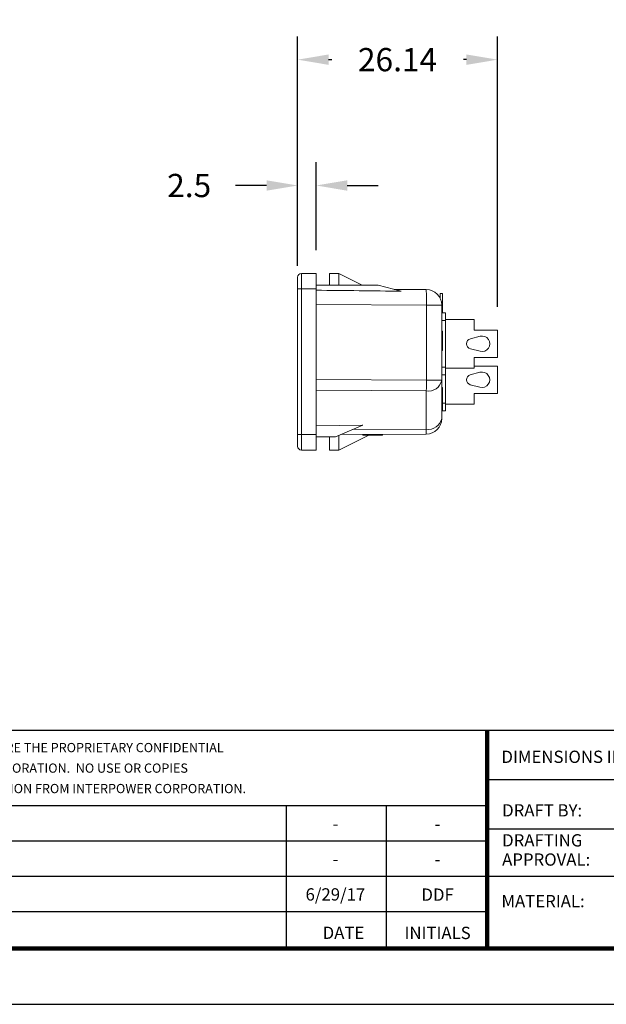
# Model space of a CAD drawing. Units: millimetres. Extents: x 0 to 279, y 0 to 216.
# Drawn here: x 76 to 151, y 0 to 127 of the extents above; entities that cross this region are included whole.
import ezdxf
from ezdxf.enums import TextEntityAlignment as Align

# ---------------------------------------------------------------- set-up
doc = ezdxf.new("R2010")
doc.units = ezdxf.units.MM
doc.header["$PDSIZE"] = -1
for name, color, linetype in [('Dimensions', 1, 'Continuous'), ('PLOT BORDER', 3, 'Continuous'), ('TITLE BLOCK', 4, 'Continuous'), ('TITLE BLOCK TEXT', 6, 'Continuous')]:
    doc.layers.add(name, color=color, linetype=linetype)
doc.dimstyles.get("Standard").update_dxf_attribs({"dimscale": 0, "dimtxt": 2.5, "dimasz": 2.5, "dimexe": 1.25, "dimexo": 0.625, "dimtad": 1, "dimtih": 1, "dimtoh": 1, "dimdec": 1, "dimdsep": 46, "dimtxsty": 'Standard', "dimcen": 2.5, "dimadec": 0, "dimazin": 0, "dimtfac": 1, "dimtdec": 4, "dimtmove": 0, "dimatfit": 3, "dimfxl": 1, "dimtolj": 1, "dimtzin": 0, "dimarcsym": 0})

# ---------------------------------------------------------------- blocks, each defined once
blk = doc.blocks.new('_D_2')
at = {"layer": 'DEFPOINTS', "color": 0, "linetype": 'Continuous', "transparency": 16777216}
for p in [(114.01, 105.68), (114.01, 94.33), (111.61, 92.33)]:
    blk.add_point(p, dxfattribs=at)
at = {"layer": 'Dimensions', "color": 0, "linetype": 'Continuous', "lineweight": -2, "transparency": 16777216}
for p, q in [((111.61, 95.33), (111.61, 108.68)), ((114.01, 97.33), (114.01, 108.68)), ((107.61, 105.68), (103.61, 105.68)), ((118.01, 105.68), (122.01, 105.68))]:
    blk.add_line(p, q, dxfattribs=at)
at = {"layer": 'Dimensions', "color": 0, "linetype": 'Continuous', "transparency": 16777216}
for points in [[(107.61, 106.35), (107.61, 105.01), (111.61, 105.68)], [(118.01, 106.35), (118.01, 105.01), (114.01, 105.68)]]:
    blk.add_solid(points, dxfattribs=at)
at = {"layer": 'Dimensions', "color": 0, "linetype": 'Continuous', "transparency": 16777216, "insert": (97.61, 107.18), "char_height": 3, "attachment_point": 2}
blk.add_mtext('\\A1;2.5', dxfattribs=at)
blk = doc.blocks.new('_D_4')
at = {"layer": 'DEFPOINTS', "color": 0, "linetype": 'Continuous', "transparency": 16777216}
for p in [(111.61, 121.92), (111.61, 92.33), (137.41, 87)]:
    blk.add_point(p, dxfattribs=at)
at = {"layer": 'Dimensions', "color": 0, "linetype": 'Continuous', "lineweight": -2, "transparency": 16777216}
for p, q in [((111.61, 95.33), (111.61, 124.92)), ((137.41, 90), (137.41, 124.92)), ((115.61, 121.92), (116.01, 121.92)), ((133.41, 121.92), (133.01, 121.92))]:
    blk.add_line(p, q, dxfattribs=at)
at = {"layer": 'Dimensions', "color": 0, "linetype": 'Continuous', "transparency": 16777216}
for points in [[(115.61, 122.59), (115.61, 121.25), (111.61, 121.92)], [(133.41, 122.59), (133.41, 121.25), (137.41, 121.92)]]:
    blk.add_solid(points, dxfattribs=at)
at = {"layer": 'Dimensions', "color": 0, "linetype": 'Continuous', "transparency": 16777216, "insert": (124.51, 123.42), "char_height": 3, "attachment_point": 2}
blk.add_mtext('\\A1;26.14', dxfattribs=at)

msp = doc.modelspace()

# ---------------------------------------------------------------- linework, layer by layer
at = {"color": 7, "linetype": 'Continuous', "lineweight": 15}
for p, q in [((112.11, 94.33), (114.01, 94.33)), ((114.01, 94.33), (114.01, 92.33)), ((115.71, 92.83), (115.72, 94.33)), ((116.92, 94.33), (115.72, 94.33)), ((116.92, 94.33), (116.91, 92.83)), ((116.92, 92.83), (116.92, 94.33)), ((116.92, 94.33), (119.93, 92.83)), ((111.61, 92.33), (111.61, 93.83)), ((122.01, 92.83), (114.01, 92.83)), ((124.99, 92.03), (122.01, 92.83)), ((111.61, 73.53), (111.61, 92.33)), ((114.01, 92.33), (114.01, 73.53)), ((124.08, 92.27), (128.22, 92.25)), ((130.31, 91.75), (130.01, 91.75)), ((130.01, 91.75), (130.01, 91.12)), ((130.31, 91.75), (130.31, 89.25)), ((130.21, 90.25), (130.21, 80.54)), ((130.21, 89.25), (130.71, 89.25)), ((130.71, 89.25), (130.71, 88.25)), ((134.41, 88.4), (130.71, 88.4)), ((130.71, 88.25), (130.71, 82.25)), ((134.41, 88.4), (134.41, 87)), ((130.31, 86.9), (130.21, 86.9)), ((130.31, 84.4), (130.31, 86.9)), ((134.41, 87), (137.41, 87)), ((137.41, 87), (137.41, 83.5)), ((135.16, 86.22), (133.91, 85.9)), ((130.31, 84.4), (130.21, 84.4)), ((133.91, 84.6), (135.16, 84.28)), ((137.41, 83.5), (134.41, 83.5)), ((134.41, 83.5), (134.41, 82.1)), ((130.71, 82.25), (130.71, 81.25)), ((134.41, 82.1), (130.71, 82.1)), ((135.15, 81.57), (133.89, 81.23)), ((134.41, 82.35), (137.41, 82.35)), ((137.41, 82.35), (137.41, 78.85)), ((130.71, 81.25), (130.21, 81.25)), ((130.21, 80.54), (130.21, 75.6)), ((130.71, 81.25), (130.71, 77.6)), ((130.31, 79.6), (130.21, 79.6)), ((130.31, 79.6), (130.31, 78.1)), ((133.89, 79.97), (135.15, 79.64)), ((137.41, 78.85), (134.41, 78.85)), ((134.41, 78.85), (134.41, 77.45)), ((130.31, 78.1), (130.31, 76.6)), ((130.71, 77.6), (130.71, 76.6)), ((130.21, 76.6), (130.31, 76.6)), ((130.71, 76.6), (130.21, 76.6)), ((134.41, 77.45), (130.71, 77.45)), ((114.01, 74.68), (119.94, 74.73)), ((120.01, 74.73), (116.51, 73.23)), ((119.94, 74.73), (120.01, 74.73)), ((111.61, 72.03), (111.61, 73.53)), ((114.01, 73.53), (114.01, 71.53)), ((116.51, 73.23), (114.01, 73.23)), ((115.71, 73.23), (115.72, 71.53)), ((116.92, 71.53), (116.91, 73.4)), ((120.81, 73.46), (116.92, 71.53)), ((116.92, 71.53), (116.92, 73.4)), ((128.22, 73.6), (117.25, 73.54)), ((120.01, 73.46), (120.01, 73.56)), ((120.01, 73.46), (120.26, 73.46)), ((120.26, 73.46), (120.26, 73.56)), ((120.26, 73.46), (120.87, 73.46)), ((120.87, 73.46), (120.87, 73.56)), ((121.69, 73.47), (121.69, 73.57)), ((122.57, 73.47), (122.57, 73.57)), ((114.01, 71.53), (112.11, 71.53)), ((115.72, 71.53), (116.92, 71.53))]:
    msp.add_line(p, q, dxfattribs=at)
at = {"color": 7, "linetype": 'Continuous', "lineweight": 0}
for p, q in [((112.11, 94.33), (112.11, 92.33)), ((112.11, 92.33), (111.61, 92.33)), ((112.11, 92.33), (112.11, 73.53)), ((114.01, 92.33), (112.11, 92.33)), ((128.23, 90.25), (114.01, 90.33)), ((128.23, 80.54), (128.23, 90.25)), ((130.21, 90.25), (128.23, 90.25)), ((130.71, 88.25), (130.21, 88.25)), ((130.21, 82.25), (130.71, 82.25)), ((114.01, 80.63), (128.23, 80.54)), ((130.21, 80.54), (128.23, 80.54)), ((128.22, 79.16), (114.01, 79.25)), ((128.22, 74.22), (128.22, 79.16)), ((130.31, 77.6), (130.71, 77.6)), ((118.71, 74.17), (128.22, 74.22)), ((112.11, 73.53), (111.61, 73.53)), ((112.11, 73.53), (112.11, 71.53)), ((112.11, 73.53), (114.01, 73.53))]:
    msp.add_line(p, q, dxfattribs=at)
at = {"color": 7, "linetype": 'Continuous', "lineweight": 15}
for centre, radius, start, end in [((112.11, 93.83), 0.5, 90, 180), ((128.21, 90.25), 2, 0, 89.7), ((134.08, 85.25), 0.671, 104.3364, 255.6636), ((135.41, 85.25), 1, 255.6636, 104.3364), ((135.41, 80.6), 1, 254.9739, 105.0261), ((134.06, 80.6), 0.65, 105.0261, 254.9739), ((128.21, 75.6), 2, 270.3, 0), ((112.11, 72.03), 0.5, 180, 270)]:
    msp.add_arc(centre, radius, start, end, dxfattribs=at)
at = {"color": 7, "linetype": 'Continuous', "lineweight": 0}
for centre, radius, start, end in [((90.02, 90.95), 38.22, 358.9506, 1.9493), ((11.58, 81.18), 116.66, 359.0088, 359.6863), ((128.47, 80.92), 1.78, 261.7448, 347.7204), ((128.47, 75.98), 1.78, 261.7448, 347.7205), ((86.32, 73.91), 41.9, 359.5756, 0.4244)]:
    msp.add_arc(centre, radius, start, end, dxfattribs=at)
at = {"color": 7, "linetype": 'Continuous', "lineweight": 15}
msp.add_ellipse((52.88, 90.65), major_axis=(-152.79, 0.8), ratio=0.013089, start_param=4.221013, end_param=4.300885, dxfattribs=at)
for points, knots in [([(120.87, 73.46), (120.87, 73.46), (120.88, 73.46), (120.89, 73.46), (120.9, 73.46), (120.93, 73.46), (120.96, 73.46), (121, 73.46), (121.05, 73.46), (121.1, 73.46), (121.16, 73.46), (121.23, 73.46), (121.29, 73.47), (121.37, 73.47), (121.44, 73.47), (121.52, 73.47), (121.61, 73.47), (121.66, 73.47), (121.69, 73.47)], [0, 0, 0, 0, 0.065791, 0.129362, 0.190756, 0.251258, 0.310777, 0.370654, 0.431036, 0.492864, 0.555071, 0.61634, 0.676976, 0.738326, 0.800812, 0.864812, 0.931063, 1, 1, 1, 1]), ([(121.69, 73.47), (121.71, 73.47), (121.75, 73.47), (121.81, 73.47), (121.87, 73.47), (121.93, 73.47), (121.99, 73.47), (122.04, 73.47), (122.09, 73.47), (122.15, 73.47), (122.2, 73.47), (122.24, 73.47), (122.29, 73.47), (122.33, 73.47), (122.37, 73.47), (122.4, 73.47), (122.43, 73.47), (122.46, 73.47), (122.49, 73.47), (122.51, 73.47), (122.53, 73.47), (122.55, 73.47), (122.56, 73.47), (122.57, 73.47), (122.57, 73.47), (122.57, 73.47), (122.57, 73.47)], [0, 0, 0, 0, 0.044012, 0.087429, 0.13011, 0.172543, 0.214195, 0.256275, 0.298269, 0.340356, 0.382404, 0.423406, 0.464232, 0.504057, 0.543842, 0.583267, 0.623086, 0.66291, 0.70323, 0.743614, 0.784555, 0.825761, 0.867766, 0.910751, 0.954917, 1, 1, 1, 1])]:
    msp.add_open_spline(points, degree=3, knots=knots, dxfattribs=at)
at = {"layer": 'PLOT BORDER'}
msp.add_line((0, 0), (279.4, 0), dxfattribs=at)
at = {"layer": 'TITLE BLOCK'}
for p, q in [((7.2, 35.38), (272.2, 35.38)), ((136.1, 29), (205.95, 29)), ((7.2, 25.65), (136.1, 25.65)), ((110.19, 7.2), (110.19, 25.65)), ((123.08, 7.2), (123.08, 25.65)), ((136.1, 22.64), (205.95, 22.64)), ((7.2, 21.09), (136.1, 21.09)), ((7.2, 16.53), (272.2, 16.53)), ((7.2, 11.96), (136.1, 11.96))]:
    msp.add_line(p, q, dxfattribs=at)
at = {"layer": 'TITLE BLOCK', "lineweight": 100}
msp.add_line((136.1, 35.38), (136.1, 7.2), dxfattribs=at)
msp.add_lwpolyline([(7.2, 208.7), (272.2, 208.7), (272.2, 7.2), (7.2, 7.2)], close=True, dxfattribs=at)

# ---------------------------------------------------------------- texts
at = {"layer": 'TITLE BLOCK TEXT'}
for s, height, p in [('THIS DOCUMENT AND ITS CONTENTS ARE THE PROPRIETARY CONFIDENTIAL', 1.1906, (73.23, 32.54)), ('PROPERTY OF INTERPOWER CORPORATION.  NO USE OR COPIES', 1.1906, (73.16, 29.89)), ('MAY BE MADE WITHOUT WRITTEN PERMISSION FROM INTERPOWER CORPORATION.', 1.1906, (73.44, 27.25)), ('-', 1.59, (116.49, 22.52)), ('-', 1.59, (129.68, 22.49)), ('-', 1.59, (116.49, 17.95)), ('-', 1.59, (129.68, 17.93)), ('6/29/17', 1.587, (116.49, 13.39)), ('DDF', 1.587, (129.68, 13.36)), ('DATE', 1.587, (117.53, 8.44)), ('INITIALS', 1.587, (129.68, 8.42))]:
    msp.add_text(s, height=height, dxfattribs=at).set_placement(p, align=Align.CENTER)
for s, height, p in [('DIMENSIONS IN MILLIMETERS', 1.5875, (137.92, 31.15)), ('DRAFT BY:', 1.587, (138.01, 24.24)), ('DRAFTING', 1.587, (138.01, 20.37)), ('APPROVAL:', 1.587, (138.01, 17.89)), ('MATERIAL:', 1.587, (137.92, 12.52))]:
    msp.add_text(s, height=height, dxfattribs=at).set_placement(p)

# ---------------------------------------------------------------- dimensions: what is measured, and where the dimension line sits
at = {"layer": 'Dimensions', "linetype": 'Continuous'}
for base, p1, p2, text, picture, middle in [((111.61, 121.92), (137.41, 87), (111.61, 92.33), '26.14', '_D_4', (124.51, 121.92)), ((114.01, 105.68), (111.61, 92.33), (114.01, 94.33), '2.5', '_D_2', (97.61, 105.68))]:
    dim = msp.add_linear_dim(base=base, p1=p1, p2=p2, angle=0, text=text, dimstyle='Standard', override={"dimscale": 1, "dimtxt": 3, "dimasz": 4, "dimexe": 3, "dimexo": 3, "dimgap": 3, "dimtad": 0, "dimpost": '', "dimdle": 1, "dimtdec": 1, "dimtofl": 0}, dxfattribs=at)
    dim.commit()
    dim.dimension.update_dxf_attribs({"geometry": picture, "text_midpoint": middle, "dimtype": 160})

doc.saveas('drawing.dxf')
